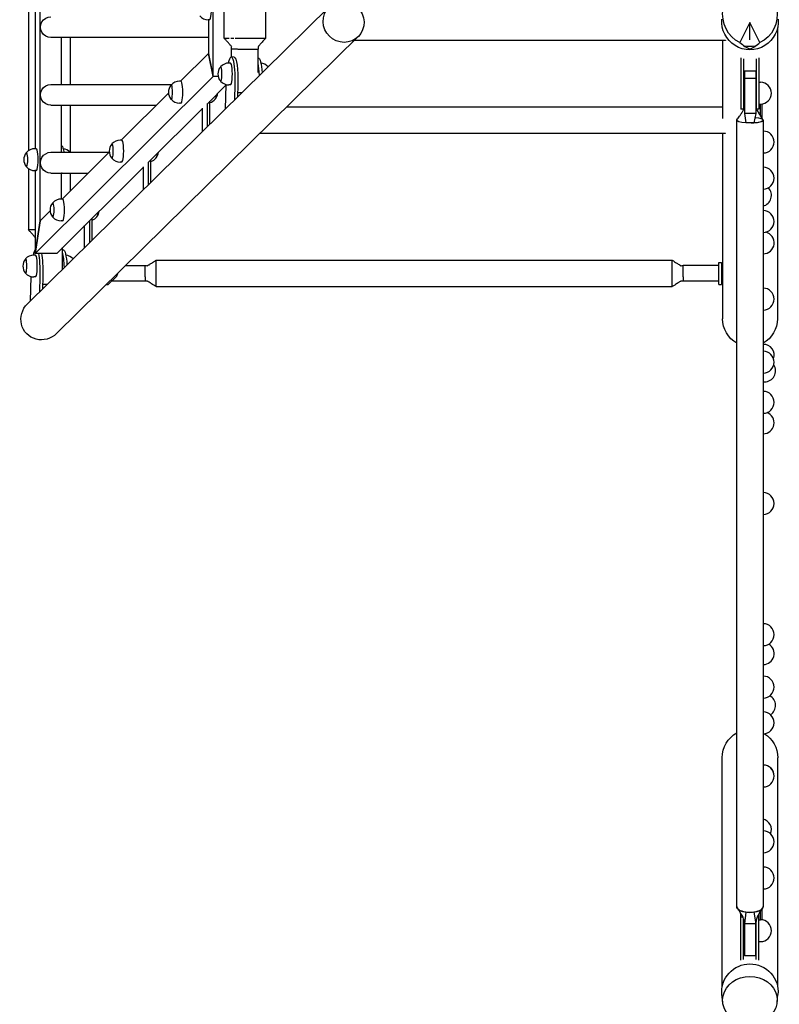
# Model space of a CAD drawing. Units: millimetres. Extents: x -1324 to 1322, y -5999 to 5999.
# Drawn here: x -1324 to 65, y -2814 to -1013 of the extents above; entities that cross this region are included whole.
import ezdxf

# ---------------------------------------------------------------- set-up
doc = ezdxf.new("R2010")
doc.units = ezdxf.units.MM
doc.header["$LTSCALE"] = 20
doc.layers.add('2d', color=230, linetype='Continuous')

msp = doc.modelspace()

# ---------------------------------------------------------------- linework, layer by layer
at = {"layer": '2d'}
for p, q in [((-970.2, -1116.6), (-970.2, -2)), ((-1287, -1381), (-1287, -52)), ((-950.4, -1046.8), (-950.4, -708.8)), ((-874.3, -1046.8), (-874.3, -708.8)), ((-1308.2, -733.3), (-1308.2, -1252.6)), ((-1295.9, -737), (-1295.9, -1249)), ((-758.7, -989.8), (-1310, -1532.8)), ((-977.1, -1013), (-979.8, -1013)), ((-979, -1013), (-979, -1074.7)), ((11.2, -1018.1), (-7.1, -1054.6)), ((29.5, -1054.6), (11.2, -1018.1)), ((11.2, -1049.8), (11.2, -1018.1)), ((-705.3, -1044), (-1256.6, -1587)), ((61.3, -1029), (61.3, -1559.9)), ((-979, -1045.5), (-1267.3, -1045.5)), ((-1247.6, -1131.5), (-1247.6, -1045.5)), ((-1232.1, -1045.5), (-1232.1, -1131.5)), ((-950.4, -1046.8), (-941.2, -1046.8)), ((-938.4, -1046.8), (-932.4, -1046.8)), ((-930.1, -1046.8), (-924.2, -1046.8)), ((-923.3, -1046.8), (-874.3, -1046.8)), ((-888, -1061.9), (-888, -1061.8)), ((-33.3, -1051.1), (-712.5, -1051.1)), ((-39, -1051.1), (-39, -1193.5)), ((-33.1, -1050.9), (-33.1, -1050.5)), ((-979, -1074.7), (-1030.3, -1125.6)), ((-979, -1074.7), (-979, -1074.7)), ((-970.2, -1116.6), (-979, -1074.7)), ((-979, -1074.7), (-977.5, -1081.8)), ((-936.6, -1066.8), (-936.6, -1066.8)), ((-936.6, -1081.3), (-936.6, -1066.8)), ((-925.8, -1066.8), (-936.3, -1066.8)), ((-925.2, -1066.8), (-888, -1066.8)), ((-888, -1109.7), (-888, -1066.8)), ((11.2, -1067), (11.2, -1065.4)), ((-977.5, -1081.8), (-970.2, -1116.6)), ((-938.8, -1092.3), (-941.5, -1092.3)), ((-932.2, -1081.4), (-937.1, -1081.2)), ((-887.9, -1082.8), (-888, -1082.8)), ((-5.4, -1082.9), (-5.4, -1176.4)), ((-0.4, -1084.5), (-0.4, -1176.4)), ((22.6, -1084.5), (22.6, -1176.4)), ((27.6, -1082.9), (27.6, -1176.4)), ((1.1, -1107), (1.1, -1184.7)), ((22.1, -1107), (1.1, -1107)), ((22.1, -1107), (22.1, -1184.7)), ((-1295.9, -1440.6), (-970.2, -1116.6)), ((-1267.3, -1131.5), (-1046.2, -1131.5)), ((-1029.3, -1125.6), (-1032, -1125.6)), ((-980.4, -1166), (-947.3, -1133)), ((-961.2, -1116.6), (-970.2, -1116.6)), ((-961.2, -1116.6), (-970.2, -1116.6)), ((-947.2, -1131.5), (-948.6, -1176.8)), ((-938.8, -1132.3), (-941.5, -1132.3)), ((-931, -1159.4), (-930.1, -1131.2)), ((-925.2, -1131.4), (-925.9, -1154.4)), ((22.1, -1120.3), (1.1, -1120.3)), ((27.6, -1127.5), (30.4, -1127.5)), ((-1052.1, -1147.3), (-1138.5, -1233.3)), ((-918.1, -1146.8), (-925.6, -1146.8)), ((22.6, -1139.5), (22.1, -1139.5)), ((-1267.3, -1169.5), (-1074.3, -1169.5)), ((-1247.6, -1255.5), (-1247.6, -1169.5)), ((-1232.1, -1169.5), (-1232.1, -1255.5)), ((-1029.3, -1165.6), (-1032, -1165.6)), ((-981.4, -1166), (-981.4, -1209.1)), ((-976.4, -1204.2), (-976.4, -1162)), ((27.6, -1167.5), (30.4, -1167.5)), ((30.6, -1189.5), (30.6, -1167.5)), ((32.6, -1167.4), (32.6, -1192.7)), ((-1088.6, -1273.6), (-990, -1175.6)), ((-990, -1217.6), (-990, -1174.6)), ((-39, -1173.1), (-836.4, -1173.1)), ((-0.4, -1176.4), (-5.4, -1176.4)), ((22.1, -1184.7), (1.1, -1184.7)), ((1.1, -1184.7), (3.8, -1201.6)), ((22.1, -1184.7), (18.5, -1201.6)), ((27.6, -1176.4), (22.6, -1176.4)), ((8.6, -1201.8), (8.6, -1201.8)), ((13.2, -1201.8), (13.2, -1201.8)), ((-33.3, -1221.4), (-885.5, -1221.4)), ((-39, -1221.4), (-39, -1559.9)), ((-33.1, -1221.2), (-33.1, -1220.9)), ((35.1, -1216.8), (35.4, -1216.8)), ((-1137.5, -1233.3), (-1140.3, -1233.3)), ((-1293.9, -1249), (-1296.7, -1249)), ((-1267.3, -1255.5), (-1160.8, -1255.5)), ((-1247.1, -1244), (-1247.6, -1244)), ((-1160.3, -1255), (-1246.8, -1341)), ((35.1, -1256.8), (35.4, -1256.8)), ((-1137.5, -1273.3), (-1140.3, -1273.3)), ((-1089, -1273.6), (-1089, -1315.1)), ((-1084.1, -1310.3), (-1084.1, -1269.1)), ((-1308.2, -1285.3), (-1308.2, -1397.5)), ((-1293.9, -1289), (-1296.7, -1289)), ((-1295.9, -1289), (-1295.9, -1440.6)), ((-1267.3, -1293.5), (-1199, -1293.5)), ((-1256.5, -1440.6), (-1097.7, -1282.6)), ((-1247.6, -1341), (-1247.6, -1293.5)), ((-1247.1, -1294), (-1247.6, -1294)), ((-1232.1, -1293.5), (-1232.1, -1326.3)), ((-1097.7, -1323.7), (-1097.7, -1282.3)), ((35.1, -1282.9), (35.4, -1282.9)), ((35.1, -1322.9), (35.4, -1322.9)), ((-1245.8, -1341), (-1248.5, -1341)), ((-1268.6, -1362.7), (-1287, -1381)), ((35.1, -1362.2), (35.4, -1362.2)), ((-1287, -1381), (-1295.9, -1440.6)), ((-1295.9, -1440.6), (-1287, -1381)), ((-1287, -1381), (-1287, -1381)), ((-1245.8, -1381), (-1248.5, -1381)), ((-1196.7, -1381.1), (-1196.7, -1421.1)), ((-1191.8, -1416.3), (-1191.8, -1376.2)), ((-1304.3, -1397.5), (-1308.2, -1397.5)), ((-1295.9, -1397.5), (-1303.8, -1397.5)), ((-1205.4, -1429.7), (-1205.4, -1389.7)), ((35.1, -1402.2), (35.4, -1402.2)), ((-1256.5, -1440.6), (-1295.9, -1440.6)), ((-1256.5, -1440.6), (-1256.5, -1440.6)), ((-1245.8, -1469.5), (-1245.8, -1429.9)), ((-1244.5, -1434), (-1245.8, -1434)), ((-1295.4, -1443.6), (-1298.2, -1443.6)), ((-1074.9, -1462.8), (-1074.9, -1453)), ((-1074.9, -1453), (-130.9, -1453)), ((-130.9, -1462.8), (-130.9, -1453)), ((-45.9, -1497.3), (-45.9, -1456.9)), ((-45.9, -1456.9), (-40.9, -1456.9)), ((-40.9, -1456.9), (-40.9, -1497.3)), ((35.1, -1441.2), (35.4, -1441.2)), ((-1094.9, -1483.6), (-1094.9, -1462.7)), ((-1089.9, -1463), (-1089.9, -1463)), ((-1074.9, -1483.4), (-1074.9, -1463.3)), ((-130.9, -1483.4), (-130.9, -1463.3)), ((-115.9, -1463), (-115.9, -1463)), ((-110.9, -1483.6), (-110.9, -1462.7)), ((-45.9, -1462.7), (-110.9, -1462.7)), ((-1303.9, -1482.8), (-1305.2, -1528)), ((-1295.4, -1483.6), (-1298.2, -1483.6)), ((-1287.6, -1510.7), (-1286.8, -1482.5)), ((-1281.8, -1482.6), (-1282.5, -1505.7)), ((-1161.9, -1497), (-1146.5, -1481.8)), ((-1094.9, -1483.6), (-1094.9, -1491.3)), ((-1094.9, -1491.5), (-1094.9, -1491.4)), ((-1074.9, -1501.3), (-1074.9, -1483.9)), ((-130.9, -1501.3), (-130.9, -1483.9)), ((-110.9, -1483.6), (-110.9, -1491.3)), ((-110.9, -1491.5), (-110.9, -1491.4)), ((-45.9, -1491.5), (-110.9, -1491.5)), ((-1274.2, -1497.5), (-1282.3, -1497.5)), ((-1165.4, -1497.1), (-1162.3, -1497.2)), ((-1074.9, -1501.3), (-130.9, -1501.3)), ((-45.9, -1497.3), (-40.9, -1497.3)), ((35.1, -1504), (35.4, -1504)), ((35.1, -1544), (35.4, -1544)), ((35.1, -1606.8), (35.4, -1606.8)), ((35.1, -1619.5), (35.4, -1619.5)), ((35.1, -1659.5), (35.4, -1659.5)), ((35.1, -1659.5), (35.1, -1692.9)), ((35.1, -1675.4), (37.9, -1675.4)), ((35.1, -1692.9), (35.4, -1692.9)), ((35.1, -1732.9), (35.4, -1732.9)), ((35.1, -1770.4), (35.4, -1770.4)), ((35.1, -1770.4), (35.1, -1877.9)), ((35.1, -1877.9), (35.4, -1877.9)), ((35.1, -1917.9), (35.4, -1917.9)), ((35.1, -1917.9), (35.1, -2117.8)), ((35.1, -2117.8), (35.4, -2117.8)), ((35.1, -2157.8), (35.4, -2157.8)), ((35.1, -2192.4), (35.4, -2192.4)), ((35.1, -2192.4), (35.1, -2213.7)), ((35.1, -2213.7), (35.4, -2213.7)), ((35.1, -2253.7), (35.4, -2253.7)), ((35.1, -2253.7), (35.1, -2279.1)), ((35.1, -2279.1), (35.4, -2279.1)), ((35.1, -2319.1), (35.4, -2319.1)), ((-39.7, -2782.6), (-39.7, -2363)), ((35.1, -2376), (35.4, -2376)), ((35.1, -2376.4), (35.4, -2376.4)), ((61.9, -2782.6), (61.9, -2363)), ((35.1, -2416.4), (35.4, -2416.4)), ((35.1, -2496.7), (35.4, -2496.7)), ((35.1, -2536.7), (35.4, -2536.7)), ((35.1, -2562.9), (35.4, -2562.9)), ((35.1, -2602.9), (35.4, -2602.9)), ((3.8, -2645.5), (1.1, -2667)), ((8.6, -2646), (8.6, -2646)), ((18.5, -2645.5), (22.1, -2667)), ((30.6, -2659.3), (30.6, -2643.3)), ((32.6, -2640.3), (32.6, -2659.4)), ((-5.4, -2733.3), (-5.4, -2649)), ((-4.6, -2649), (-5.4, -2649)), ((-1.7, -2654.4), (-5.4, -2654.4)), ((-0.4, -2732), (-0.4, -2657.5)), ((22.1, -2725.4), (22.1, -2665)), ((22.6, -2732), (22.6, -2660.2)), ((27.6, -2654.4), (24.5, -2654.4)), ((27.6, -2649), (27.2, -2649)), ((27.6, -2733.3), (27.6, -2649)), ((27.6, -2659.3), (30.4, -2659.3)), ((1.1, -2665.7), (1.1, -2725.4)), ((22.1, -2667), (1.1, -2667)), ((22.6, -2681.7), (22.1, -2681.7)), ((27.6, -2699.3), (30.4, -2699.3)), ((22.1, -2725.4), (1.1, -2725.4)), ((-38.7, -2810), (-40.1, -2795.9)), ((61, -2810), (62.4, -2795.9))]:
    msp.add_line(p, q, dxfattribs=at)
for centre, start, end in [((-979.8, -993), 220.4578, 270), ((-941.5, -1112.3), 90, 139.53), ((-885.2, -1112.3), 40.4109, 84.1736), ((-941.7, -1112.3), 140.503, 219.497), ((-1032.2, -1145.6), 140.5489, 219.4511), ((-1032, -1145.6), 90, 139.5422), ((-941.5, -1112.3), 220.47, 270), ((30.4, -1147.5), 270, 90), ((-982.1, -1145.6), 320.5489, 353.4903), ((-1032, -1145.6), 220.4578, 270), ((-982.2, -1145.6), 286.8508, 321.1345), ((35.4, -1236.8), 270, 90), ((-1140.4, -1253.3), 140.5489, 219.4511), ((-1140.3, -1253.3), 90, 139.5422), ((-1296.8, -1269), 140.5489, 219.4511), ((-1296.7, -1269), 90, 139.5422), ((-1246.9, -1269), 42.4503, 83.2732), ((-1090.4, -1253.3), 320.5489, 353.4903), ((-1140.3, -1253.3), 220.4578, 270), ((-1090.5, -1253.3), 288.6469, 321.1345), ((-1296.7, -1269), 220.4578, 270), ((35.4, -1302.9), 270, 90), ((30.4, -1334.4), 283.5916, 43.7777), ((-1248.7, -1361), 140.5489, 219.4511), ((-1248.5, -1361), 90, 139.5422), ((-1198.6, -1361), 320.5489, 353.4903), ((35.4, -1382.2), 270, 90), ((-1248.5, -1361), 220.4578, 270), ((-1198.7, -1361), 290.4622, 321.1345), ((35.4, -1421.2), 270, 76.8506), ((-1298.3, -1463.6), 140.503, 219.497), ((-1298.2, -1463.6), 90, 139.53), ((-1241.9, -1463.6), 40.4182, 84.1439), ((-1298.2, -1463.6), 220.47, 270), ((35.4, -1524), 270, 90), ((35.4, -1626.8), 341.4912, 90), ((35.4, -1639.5), 270, 90), ((37.9, -1655.4), 270, 32.7292), ((35.4, -1712.9), 270, 90), ((35.4, -1750.4), 270, 69.8102), ((35.4, -1897.9), 270, 90), ((35.4, -2137.8), 270, 90), ((35.4, -2172.4), 270, 59.8528), ((35.4, -2233.7), 270, 90), ((37.9, -2267.4), 302.985, 61.9809), ((35.4, -2299.1), 270, 90), ((35.4, -2396), 359.3578, 90), ((35.4, -2396.4), 270, 90), ((30.4, -2494.5), 337.896, 76.4084), ((35.4, -2516.7), 270, 90), ((35.4, -2582.9), 270, 90), ((30.4, -2679.3), 270, 90)]:
    msp.add_arc(centre, 20, start, end, dxfattribs=at)
at = {"layer": '2d', "extrusion": (0, 0, -1)}
for centre, major_axis, ratio, start_param, end_param in [((11.2, -1003.1), (0, 55.3), 0.903759, -2.766797, 2.766797), ((-1267.3, -1026.5), (0, -19), 0.984157, 0, 3.141593), ((11.2, -1017.3), (51.5, 0), 0.984808, -0.099155, 3.240748), ((-933.7, -1131.4), (1.5, 50), 0.171002, 0, 1.565324), ((-889.4, -1132.7), (1.5, 50), 0.171002, 0, 1.101235), ((-870.1, -1112.3), (0, 13), 0.173648, 0.05409, 0.063763), ((-1267.3, -1150.5), (0, -19), 0.984157, 0, 3.141593), ((-967.2, -1145.6), (0, -13), 0.177297, -1.172602, -0.058503), ((-967.2, -1145.6), (0, -12.8), 0.177297, -1.165057, -0.216548), ((11.1, -1196.9), (-24, 0), 0.205547, -1.258323, 0.145647), ((11.1, -1196.9), (-24, 0), 0.205547, -1.658279, -1.258323), ((11.1, -1196.9), (-24, 0), 0.205547, -1.883269, -1.658279), ((11.1, -1196.9), (24, 0), 0.205547, -0.132188, 1.258324), ((-1267.3, -1274.5), (0, -19), 0.984157, 0, 3.141593), ((-1247.1, -1269), (0, 25), 0.173648, 0, 1.000406), ((-1075.4, -1253.3), (0, -13), 0.177297, -1.172602, -0.058503), ((-1075.4, -1253.3), (0, -12.8), 0.177297, -1.165057, -0.216548), ((-1247.1, -1269), (0, -25), 0.173648, -0.200135, 0), ((-1183.7, -1361), (0, -13), 0.177297, -1.172602, -0.058503), ((-1183.7, -1361), (0, -12.8), 0.177297, -1.165057, -0.216548), ((-1290.4, -1482.6), (-1.5, -50), 0.171002, -2.576226, -1.576268), ((-1246.1, -1484), (1.5, 50), 0.171002, 0, 1.100844), ((-1226.8, -1463.6), (0, 13), 0.173648, 0.05409, 0.062588), ((-1283.3, -1559.9), (-28, -27.5), 0.969846, -1.570798, 1.570795), ((11.1, -1559.9), (0, -50.9), 0.984808, 0.498757, 1.570798), ((11.1, -1559.9), (0, -50.9), 0.984808, -1.570795, -0.498754), ((11.1, -2363), (0, -51.6), 0.984808, 1.570791, 2.649529), ((11.1, -2363), (0, -51.6), 0.984808, -2.594011, -1.570801), ((11.1, -2635), (-24, 0), 0.459615, -1.258324, -0.001579), ((11.1, -2635), (-24, 0), 0.459615, -0.000499, -0.000002), ((11.1, -2635), (-24, 0), 0.459615, -0.001579, -0.000499), ((11.1, -2635), (-24, 0), 0.459615, -1.88327, -1.258324), ((11.1, -2635), (24, 0), 0.459615, 0.001887, 1.258323), ((11.1, -2635), (24, 0), 0.459615, 0.001496, 0.001887), ((11.1, -2635), (24, 0), 0.459615, 0, 0.001496), ((11.1, -2790.9), (-51.5, 0), 0.984808, -0.099155, 1.570796), ((11.1, -2790.9), (51.5, 0), 0.984808, -1.570796, 0.099155), ((11.1, -2806.3), (50, 0), 0.863273, -4.337593, 1.196001)]:
    msp.add_ellipse(centre, major_axis=major_axis, ratio=ratio, start_param=start_param, end_param=end_param, dxfattribs=at)
at = {"layer": '2d'}
for centre, major_axis, ratio, start_param, end_param in [((-977.1, -993), (0, -20), 0.177297, 0, 3.141593), ((-732, -1016.9), (26.7, -27.1), 0.969847, -2.531435749030826, 3.75174955814876), ((13, -1002.4), (-24.6, 65.9), 0.656965, 2.208465, 2.587956), ((11.1, -1012.1), (50.2, 0), 0.984808, -1.763772, -1.376022), ((9.3, -1002.4), (-24.6, -65.9), 0.656965, 0.553637, 0.933128), ((-938.7, -1131.2), (1.5, 50), 0.171002, -1.565324, 0.686019), ((-956.6, -1112.3), (0, -13), 0.173648, -0.207638, 3.349231), ((-938.8, -1112.3), (0, -20), 0.173648, 0, 3.141593), ((-894.4, -1132.6), (1.5, 50), 0.171002, -1.205826, -0.636923), ((-1047.1, -1145.6), (0, -13), 0.177297, -0.212209, 3.353802), ((-1029.3, -1145.6), (0, -20), 0.177297, 0, 3.141593), ((11.1, -1196.9), (24, 0), 0.205545, -1.483316, -1.258327), ((11.1, -1196.9), (24, 0), 0.205545, -1.258327, 1.116175), ((-1155.4, -1253.3), (0, -13), 0.177297, -0.212209, 3.353802), ((-1137.5, -1253.3), (0, -20), 0.177297, 0, 3.141593), ((-1311.7, -1269), (0, -13), 0.177297, -0.212209, 3.353802), ((-1293.9, -1269), (0, -20), 0.177297, 0, 3.141593), ((-1263.6, -1361), (0, -13), 0.177297, -0.212209, 3.353802), ((-1245.8, -1361), (0, -20), 0.177297, 0, 3.141593), ((-1295.3, -1482.5), (1.5, 50), 0.171002, 0.241635, 0.685852), ((-1295.3, -1482.5), (1.5, 50), 0.171002, -1.565324, -0.570927), ((-1251, -1483.8), (1.5, 50), 0.171002, -1.205444, -0.460452), ((-1313.3, -1463.6), (0, -13), 0.173648, -0.207638, 3.349231), ((-1295.4, -1463.6), (0, -20), 0.173648, 0, 3.141593), ((-1146.5, -1469.5), (-0.4, -12.5), 0.171009, 0.17717, 0.931931), ((-1161.9, -1484.7), (-0.4, -12.5), 0.171009, 0, 0.17717), ((11.1, -2451.6), (-24, 0), 0.515407, -0.001326, 0.001326), ((11.1, -2451.6), (24, 0), 0.515407, -0.001545, 0.001545), ((11.1, -2635), (-24, 0), 0.456209, 0.001578, 3.139707)]:
    msp.add_ellipse(centre, major_axis=major_axis, ratio=ratio, start_param=start_param, end_param=end_param, dxfattribs=at)
for points, knots in [([(-950.4, -1046.8), (-950.4, -1046.8), (-950.2, -1046.8), (-949.4, -1046.8), (-948.3, -1046.8), (-947.2, -1046.8), (-946, -1046.8), (-944.2, -1046.8), (-942.4, -1046.8), (-941.4, -1046.8), (-941.2, -1046.8)], [0.4293399, 0.4293399, 0.4293399, 0.4293399, 0.4761905, 0.5238095, 0.5714286, 0.5952381, 0.6190476, 0.6666667, 0.7142857, 0.7244008, 0.7244008, 0.7244008, 0.7244008]), ([(-936.5, -1062.6), (-936.5, -1062.6), (-936.5, -1062.6), (-936.5, -1062.6), (-936.6, -1062.5), (-936.9, -1062), (-937.2, -1061.6), (-938, -1060.5), (-938.5, -1060), (-939.5, -1058.8), (-940, -1058.1), (-941.2, -1056.8), (-941.9, -1056.1), (-943.4, -1054.4), (-944.3, -1053.4), (-946.3, -1051.2), (-947.5, -1049.9), (-949.3, -1048), (-949.8, -1047.4), (-950.4, -1046.8)], [7.456731, 7.456731, 7.456731, 7.456731, 7.627944, 7.627944, 12.977836, 12.977836, 17.997405, 17.997405, 21.650063, 21.650063, 24.680425, 24.680425, 27.956881, 27.956881, 32.033273, 32.033273, 37.435342, 37.435342, 39.944396, 39.944396, 39.944396, 39.944396]), ([(-938.4, -1046.8), (-938.2, -1046.8), (-937.3, -1046.8), (-935.6, -1046.8), (-933.8, -1046.8), (-932.8, -1046.8), (-932.4, -1046.8)], [0.7731269, 0.7731269, 0.7731269, 0.7731269, 0.7857143, 0.8214286, 0.8571429, 0.8795396, 0.8795396, 0.8795396, 0.8795396]), ([(-930.1, -1046.8), (-930, -1046.8), (-928.7, -1046.8), (-927.5, -1046.8), (-926.6, -1046.8)], [0.92258765, 0.92258765, 0.92258765, 0.92258765, 0.92857143, 1, 1, 1, 1]), ([(-924.2, -1046.8), (-924, -1046.8), (-923.7, -1046.8), (-923.4, -1046.8), (-923.3, -1046.8)], [0.05916021, 0.05916021, 0.05916021, 0.05916021, 0.07142857, 0.0822333, 0.0822333, 0.0822333, 0.0822333]), ([(-874.3, -1046.8), (-876.5, -1049.2), (-878.8, -1051.6), (-882.5, -1055.7), (-884, -1057.4), (-885.9, -1059.6), (-886.5, -1060.3), (-887.2, -1061.2), (-887.4, -1061.5), (-887.8, -1062), (-887.9, -1062.2), (-888, -1062.4), (-888, -1062.4), (-888, -1062.4)], [0, 0, 0, 0, 10.016994, 10.016994, 17.45337, 17.45337, 21.442763, 21.442763, 24.488285, 24.488285, 27.796584, 27.796584, 28.528411, 28.528411, 28.528411, 28.528411]), ([(-12.6, -1196.2), (-11, -1194), (-9.5, -1191.7), (-6.7, -1187.8), (-5.5, -1186.1), (-3.8, -1183.3), (-3.1, -1182.2), (-2, -1180.4), (-1.5, -1179.6), (-0.7, -1178.1), (-0.4, -1177.4), (0.2, -1175.9), (0.5, -1175.2), (0.9, -1173.7), (1, -1172.9), (1.1, -1171.9), (1.1, -1171.6), (1.1, -1171.3)], [0, 0, 0, 0, 8.14165, 8.14165, 14.534398, 14.534398, 18.917417, 18.917417, 22.685128, 22.685128, 26.699179, 26.699179, 31.330349, 31.330349, 36.868142, 36.868142, 39.037064, 39.037064, 39.037064, 39.037064]), ([(22.1, -1170.8), (22.1, -1171.8), (22.3, -1172.9), (22.6, -1174.1), (22.6, -1174.2), (22.6, -1174.4)], [0, 0, 0, 0, 7.866675, 7.866675, 8.726982, 8.726982, 8.726982, 8.726982]), ([(23.3, -1176.4), (23.4, -1176.7), (23.6, -1177.1), (24.2, -1178.4), (24.7, -1179.6), (25.9, -1181.8), (26.5, -1182.8), (27.8, -1185), (28.4, -1186), (29.8, -1188.2), (30.5, -1189.4), (32.1, -1191.9), (33, -1193.3), (34.3, -1195.2), (34.6, -1195.7), (34.9, -1196.2)], [13.098861, 13.098861, 13.098861, 13.098861, 15.095099, 15.095099, 20.87632, 20.87632, 25.330911, 25.330911, 29.3596, 29.3596, 33.589235, 33.589235, 38.569117, 38.569117, 40.401478, 40.401478, 40.401478, 40.401478]), ([(-12.9, -2635), (-12.9, -2632), (-12.9, -2629.1), (-12.9, -2617.2), (-12.9, -2608.3), (-12.9, -2579.2), (-12.9, -2559), (-12.9, -2518.4), (-12.9, -2498.1), (-12.9, -2457.3), (-12.9, -2436.9), (-12.9, -2395.9), (-12.9, -2375.3), (-12.9, -2334.1), (-12.9, -2313.4), (-12.9, -2272), (-12.9, -2251.2), (-12.9, -2209.6), (-12.9, -2188.7), (-12.9, -2146.8), (-12.9, -2125.8), (-12.9, -2083.8), (-12.9, -2062.7), (-12.9, -2020.5), (-12.9, -1999.3), (-12.9, -1956.9), (-12.9, -1935.6), (-12.9, -1893), (-12.9, -1871.6), (-12.9, -1828.9), (-12.9, -1807.4), (-12.9, -1764.5), (-12.9, -1742.9), (-12.9, -1699.8), (-12.9, -1678.2), (-12.9, -1635), (-12.9, -1613.3), (-12.9, -1569.9), (-12.9, -1548.1), (-12.9, -1504.5), (-12.9, -1482.7), (-12.9, -1439), (-12.9, -1417.1), (-12.9, -1373.3), (-12.9, -1351.3), (-12.9, -1307.4), (-12.9, -1285.4), (-12.9, -1241.2), (-12.9, -1219.1), (-12.9, -1196.9)], [0, 0, 0, 0, 10.000004, 10.000004, 40.000106, 40.000106, 107.771459, 107.771459, 175.54218, 175.54218, 243.3129, 243.3129, 311.08362, 311.08362, 378.85434, 378.85434, 446.625061, 446.625061, 514.395781, 514.395781, 582.166501, 582.166501, 649.937221, 649.937221, 717.707942, 717.707942, 785.478662, 785.478662, 853.249382, 853.249382, 921.020103, 921.020103, 988.790823, 988.790823, 1056.561543, 1056.561543, 1124.332263, 1124.332263, 1192.102984, 1192.102984, 1259.873704, 1259.873704, 1327.644424, 1327.644424, 1395.415145, 1395.415145, 1463.185865, 1463.185865, 1531.192149, 1531.192149, 1531.192149, 1531.192149]), ([(35.1, -1196.9), (35.1, -1200.1), (35.1, -1203.4), (35.1, -1216.4), (35.1, -1226.2), (35.1, -1258), (35.1, -1280.1), (35.1, -1324.1), (35.1, -1346.1), (35.1, -1390), (35.1, -1411.9), (35.1, -1455.6), (35.1, -1477.5), (35.1, -1521.1), (35.1, -1542.9), (35.1, -1586.4), (35.1, -1608.1), (35.1, -1651.4), (35.1, -1673), (35.1, -1716.2), (35.1, -1737.8), (35.1, -1780.8), (35.1, -1802.3), (35.1, -1845.1), (35.1, -1866.5), (35.1, -1909.2), (35.1, -1930.5), (35.1, -1973), (35.1, -1994.2), (35.1, -2036.5), (35.1, -2057.7), (35.1, -2099.8), (35.1, -2120.8), (35.1, -2162.7), (35.1, -2183.7), (35.1, -2225.4), (35.1, -2246.2), (35.1, -2287.7), (35.1, -2308.5), (35.1, -2349.8), (35.1, -2370.4), (35.1, -2411.5), (35.1, -2432), (35.1, -2472.8), (35.1, -2493.2), (35.1, -2533.9), (35.1, -2554.1), (35.1, -2594.6), (35.1, -2614.8), (35.1, -2635)], [0, 0, 0, 0, 10.000004, 10.000004, 40.000106, 40.000106, 107.771459, 107.771459, 175.54218, 175.54218, 243.3129, 243.3129, 311.08362, 311.08362, 378.85434, 378.85434, 446.625061, 446.625061, 514.395781, 514.395781, 582.166501, 582.166501, 649.937221, 649.937221, 717.707942, 717.707942, 785.478662, 785.478662, 853.249382, 853.249382, 921.020103, 921.020103, 988.790823, 988.790823, 1056.561543, 1056.561543, 1124.332263, 1124.332263, 1192.102984, 1192.102984, 1259.873704, 1259.873704, 1327.644424, 1327.644424, 1395.415145, 1395.415145, 1463.185865, 1463.185865, 1531.19218, 1531.19218, 1531.19218, 1531.19218]), ([(-1295.9, -1411.1), (-1296.1, -1410.8), (-1296.5, -1410.4), (-1297.3, -1409.4), (-1297.8, -1408.8), (-1299, -1407.5), (-1299.7, -1406.7), (-1301.2, -1405), (-1302.1, -1404.1), (-1304.1, -1401.8), (-1305.3, -1400.5), (-1307.1, -1398.6), (-1307.6, -1398), (-1308.2, -1397.5)], [19.198841, 19.198841, 19.198841, 19.198841, 21.501572, 21.501572, 24.553161, 24.553161, 27.860329, 27.860329, 31.983211, 31.983211, 37.447558, 37.447558, 39.852333, 39.852333, 39.852333, 39.852333]), ([(-1090.9, -1462.9), (-1090.8, -1462.9), (-1090.7, -1462.9), (-1090.3, -1462.7), (-1089.8, -1462.5), (-1088.7, -1461.8), (-1088.1, -1461.5), (-1086.8, -1460.7), (-1086.1, -1460.3), (-1084.6, -1459.3), (-1083.7, -1458.7), (-1081.7, -1457.4), (-1080.5, -1456.7), (-1077.9, -1454.9), (-1076.4, -1454), (-1074.9, -1453)], [8.101166, 8.101166, 8.101166, 8.101166, 9.832461, 9.832461, 13.683602, 13.683602, 16.727927, 16.727927, 19.526554, 19.526554, 22.802952, 22.802952, 27.116056, 27.116056, 32.548867, 32.548867, 32.548867, 32.548867]), ([(-130.9, -1453), (-128.2, -1454.8), (-125.4, -1456.6), (-121.8, -1458.9), (-120.9, -1459.5), (-119, -1460.7), (-118, -1461.3), (-116.6, -1462.1), (-116.2, -1462.4), (-115.5, -1462.7), (-115.2, -1462.8), (-115, -1462.9), (-115, -1462.9), (-114.9, -1462.9)], [0, 0, 0, 0, 10.018035, 10.018035, 13.548795, 13.548795, 17.758989, 17.758989, 20.778861, 20.778861, 23.609092, 23.609092, 24.439263, 24.439263, 24.439263, 24.439263]), ([(-1130.5, -1462.7), (-1123.6, -1462.7), (-1116.8, -1462.7), (-1104.9, -1462.7), (-1099.9, -1462.7), (-1094.9, -1462.7)], [19.451955, 19.451955, 19.451955, 19.451955, 40, 40, 54.99767, 54.99767, 54.99767, 54.99767]), ([(-1094.9, -1491.5), (-1098.2, -1491.5), (-1101.6, -1491.5), (-1114.9, -1491.5), (-1124.9, -1491.5), (-1142, -1491.5), (-1149.2, -1491.5), (-1156.3, -1491.5)], [0, 0, 0, 0, 10, 10, 40, 40, 61.40179, 61.40179, 61.40179, 61.40179]), ([(-1074.9, -1501.3), (-1077.7, -1499.4), (-1080.4, -1497.6), (-1084, -1495.3), (-1084.9, -1494.7), (-1086.8, -1493.5), (-1087.8, -1492.9), (-1089.2, -1492.1), (-1089.7, -1491.9), (-1090.4, -1491.5), (-1090.6, -1491.4), (-1091, -1491.3), (-1091.1, -1491.2), (-1091.2, -1491.2), (-1091.2, -1491.2), (-1091.2, -1491.2)], [0, 0, 0, 0, 10.018035, 10.018035, 13.548795, 13.548795, 17.75899, 17.75899, 20.778861, 20.778861, 23.609092, 23.609092, 26.924033, 26.924033, 27.504294, 27.504294, 27.504294, 27.504294]), ([(-114.7, -1491.2), (-114.7, -1491.2), (-114.7, -1491.2), (-114.8, -1491.3), (-115, -1491.3), (-115.5, -1491.6), (-116, -1491.8), (-117.1, -1492.4), (-117.7, -1492.7), (-119, -1493.5), (-119.7, -1494), (-121.3, -1494.9), (-122.1, -1495.5), (-124.1, -1496.8), (-125.3, -1497.6), (-128, -1499.3), (-129.4, -1500.3), (-130.9, -1501.3)], [5.029903, 5.029903, 5.029903, 5.029903, 6.166436, 6.166436, 9.832461, 9.832461, 13.683601, 13.683601, 16.727927, 16.727927, 19.526554, 19.526554, 22.802952, 22.802952, 27.116056, 27.116056, 32.548867, 32.548867, 32.548867, 32.548867]), ([(1.1, -2665.7), (1.1, -2664.3), (1, -2662.9), (0.5, -2660.2), (0.1, -2658.8), (-0.9, -2656.1), (-1.4, -2654.8), (-2.7, -2652.3), (-3.4, -2651), (-4.9, -2648.4), (-5.7, -2647.1), (-7.4, -2644.5), (-8.4, -2643.1), (-10.1, -2640.6), (-10.8, -2639.6), (-11.6, -2638.5)], [0, 0, 0, 0, 5.549504, 5.549504, 10.739261, 10.739261, 15.448474, 15.448474, 19.964721, 19.964721, 24.555298, 24.555298, 29.544953, 29.544953, 33.532759, 33.532759, 33.532759, 33.532759]), ([(34, -2638.3), (32.7, -2640.1), (31.5, -2641.9), (29.3, -2645.4), (28.2, -2647.1), (26.5, -2650.1), (25.8, -2651.5), (24.5, -2654.2), (24, -2655.4), (23.2, -2657.8), (22.9, -2659), (22.4, -2661.4), (22.2, -2662.6), (22.1, -2664.2), (22.1, -2664.6), (22.1, -2665)], [0, 0, 0, 0, 6.556954, 6.556954, 12.395954, 12.395954, 17.283176, 17.283176, 21.730167, 21.730167, 26.136347, 26.136347, 30.788291, 30.788291, 32.444197, 32.444197, 32.444197, 32.444197])]:
    msp.add_open_spline(points, degree=3, knots=knots, dxfattribs=at)
for points in [[(-936.6, -1066.8), (-936.6, -1065.3), (-936.6, -1063.9), (-936.6, -1062.4)], [(-888, -1061.9), (-888.1, -1063.5), (-888.1, -1065.1), (-888, -1066.8)], [(-1094.9, -1462.7), (-1093.2, -1462.8), (-1091.6, -1462.9), (-1089.9, -1463)], [(-115.9, -1463), (-114.3, -1462.9), (-112.6, -1462.8), (-110.9, -1462.7)], [(-1090.9, -1491.3), (-1092.3, -1491.3), (-1093.6, -1491.4), (-1094.9, -1491.5)], [(-110.9, -1491.5), (-112.3, -1491.4), (-113.6, -1491.3), (-114.9, -1491.3)]]:
    msp.add_open_spline(points, degree=3, dxfattribs=at)

doc.saveas('drawing.dxf')
